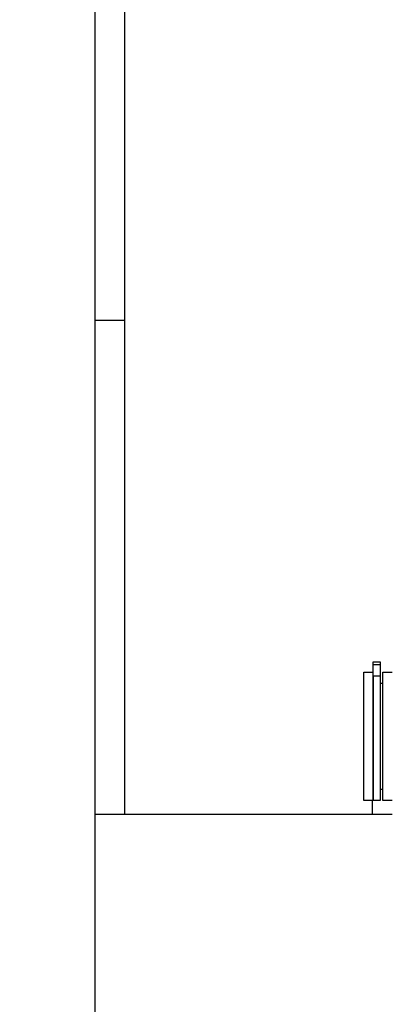
# Model space of a CAD drawing. Extents: x 541 to 3394, y 680 to 943.
# Drawn here: x 3072 to 3072, y 717 to 720 of the extents above; entities that cross this region are included whole.
import ezdxf

# ---------------------------------------------------------------- set-up
doc = ezdxf.new("R2010")
doc.units = 0
doc.header["$MEASUREMENT"] = 0
doc.layers.get('0').update_dxf_attribs({"linetype": 'CONTINUOUS'})
doc.layers.get('DEFPOINTS').update_dxf_attribs({"linetype": 'CONTINUOUS'})
doc.layers.add('SHAFT', color=3, linetype='CONTINUOUS')
doc.dimstyles.get("Standard").update_dxf_attribs({"dimtxt": 2, "dimasz": 2, "dimexe": 0.7, "dimexo": 0.8, "dimgap": 0.7, "dimtad": 0, "dimtih": 1, "dimtoh": 1, "dimdec": 4, "dimzin": 0, "dimtxsty": 'STANDARD', "dimcen": 0.09, "dimazin": 3, "dimtfac": 1, "dimtdec": 4, "dimtofl": 0, "dimtmove": 0, "dimatfit": 3, "dimtolj": 1, "dimtzin": 0})

# ---------------------------------------------------------------- blocks, each defined once
blk = doc.blocks.new('*D3')
at = {"color": 0, "linetype": 'BYBLOCK'}
for p, q in [((3082.9277, 835.3739), (3066.2438, 835.3739)), ((3066.9438, 833.3739), (3066.9438, 808.5565)), ((3066.9438, 717.4857), (3066.9438, 795.1565)), ((3069.0905, 715.4857), (3066.2438, 715.4857))]:
    blk.add_line(p, q, dxfattribs=at)
for points in [[(3066.6105, 833.3739), (3067.2771, 833.3739), (3066.9438, 835.3739)], [(3066.6105, 717.4857), (3067.2771, 717.4857), (3066.9438, 715.4857)]]:
    blk.add_solid(points, dxfattribs=at)
at = {"layer": 'DEFPOINTS', "color": 0, "linetype": 'BYBLOCK'}
for p in [(3066.9438, 835.3739), (3083.7277, 835.3739), (3069.8905, 715.4857)]:
    blk.add_point(p, dxfattribs=at)
at = {"color": 0, "linetype": 'BYBLOCK', "insert": (3066.9438, 801.8565), "char_height": 2, "attachment_point": 5}
blk.add_mtext('\\A1;FINISHED\\POPENING\\PHEIGHT\\PA.F.F.', dxfattribs=at)
blk = doc.blocks.new('A$C7D611586')
at = {"color": 7}
blk.add_open_spline([(9.241, 0), (8.5757, 0.9596), (7.2774, 2.8322), (7.7901, 6.1326), (8.7383, 9.0362), (7.9753, 12.1635), (5.0295, 13.4628), (2.6276, 13.4972), (1.1052, 14.0485), (0.6974, 14.2231)], degree=3, knots=[0, 0, 0, 0, 3.375355, 6.586962, 9.423487, 12.703968, 14.949488, 18.507511, 19.83793, 19.83793, 19.83793, 19.83793], dxfattribs=at)
at = {"layer": 'SHAFT', "color": 2, "extrusion": (1.83691e-16, 1, 3.67382e-16)}
for p, q in [((1.8352, 1.5053), (1.8352, 6.5505)), ((1.8968, 6.2302), (1.8968, 3.3833)), ((1.8968, 3.3833), (1.8352, 3.3833)), ((1.8968, 3.3833), (1.8968, 2.3442)), ((2.4202, 2.6645), (2.4352, 2.6645)), ((2.4202, 2.6593), (2.4202, 2.6645)), ((2.4202, 2.6351), (2.4202, 2.6593)), ((2.4202, 2.6593), (2.4352, 2.6593)), ((2.4352, 2.6645), (2.4352, 2.6593)), ((2.4352, 2.6593), (2.4352, 2.6351)), ((2.4002, 2.5082), (2.4002, 2.6432)), ((2.4002, 2.6432), (2.4202, 2.6432)), ((2.4202, 2.6351), (2.4352, 2.6351)), ((2.4202, 2.3732), (2.4202, 2.6351)), ((2.4202, 2.6351), (2.4202, 2.3732)), ((2.4352, 2.6351), (2.4352, 2.3732)), ((2.4402, 2.6432), (2.4602, 2.6432)), ((2.4402, 2.3732), (2.4402, 2.6432)), ((2.4352, 2.6202), (2.4402, 2.6202)), ((2.4002, 2.3732), (2.4002, 2.5082)), ((2.4402, 2.3962), (2.4352, 2.3962)), ((2.4202, 2.3732), (2.4002, 2.3732)), ((2.4189, 2.3442), (2.4189, 2.3732)), ((2.4352, 2.3732), (2.4202, 2.3732)), ((2.4602, 2.3732), (2.4402, 2.3732)), ((1.8352, 2.3442), (2.4602, 2.3442))]:
    blk.add_line(p, q, dxfattribs=at)

msp = doc.modelspace()

# ---------------------------------------------------------------- block references
msp.add_blockref('A$C7D611586', (3069.89053, 715.48571))

# ---------------------------------------------------------------- dimensions: what is measured, and where the dimension line sits
at = {"color": 1}
dim = msp.add_linear_dim(base=(3066.94379, 835.3739), p1=(3069.89053, 715.48571), p2=(3083.72767, 835.3739), angle=270, text='FINISHED\\POPENING\\PHEIGHT\\PA.F.F.', dimstyle='STANDARD', override={"dimexo": 0.8}, dxfattribs=at)
dim.commit()
dim.dimension.update_dxf_attribs({"geometry": '*D3', "text_midpoint": (3066.94379, 801.85653), "dimtype": 160})

doc.saveas('drawing.dxf')
